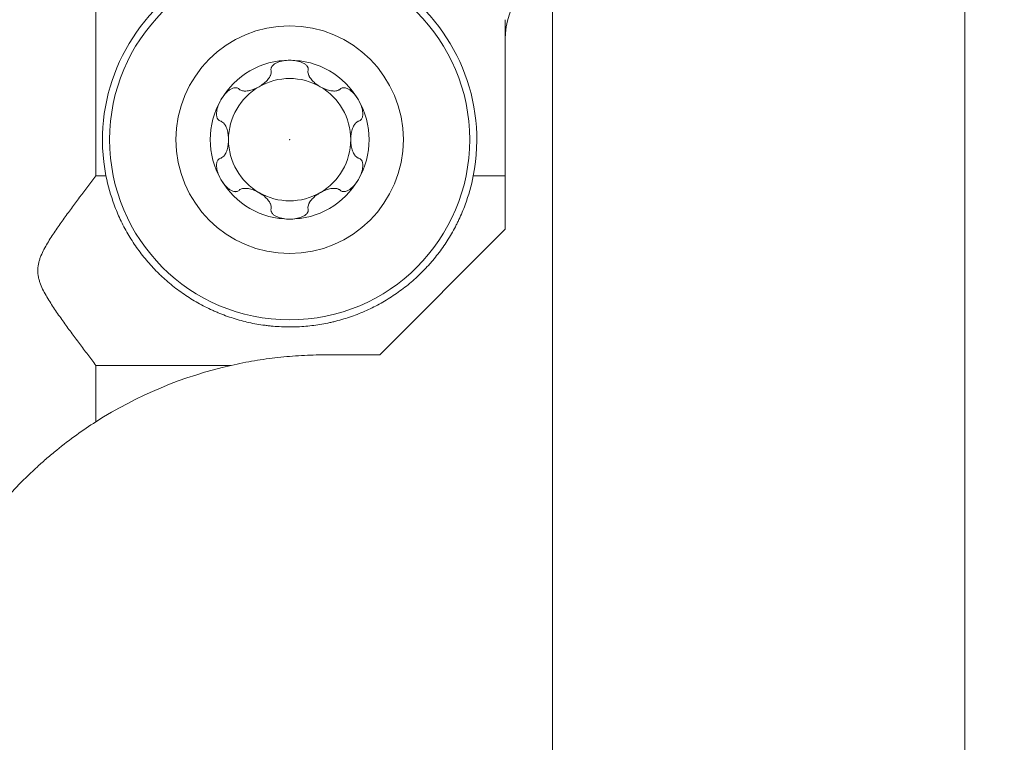
# Model space of a CAD drawing. Units: millimetres. Extents: x -16.1 to 67.1, y -51.1 to 25.8.
# Drawn here: x 17.1 to 37.8, y -2.2 to 13.1 of the extents above; entities that cross this region are included whole.
import ezdxf

# ---------------------------------------------------------------- set-up
doc = ezdxf.new("R2010")
doc.units = ezdxf.units.MM
doc.layers.add('1', color=4, linetype='Continuous')
doc.layers.add('2', color=7, linetype='Continuous')
doc.styles.add('iso_b_vert', font='simplex.shx')
doc.dimstyles.get("Standard").update_dxf_attribs({"dimtxt": 0.18, "dimasz": 0.18, "dimexe": 0.18, "dimexo": 0.0625, "dimgap": 0.09, "dimtad": 1, "dimzin": 0, "dimdsep": 52, "dimtxsty": 'Standard', "dimcen": 0.09, "dimadec": 0, "dimazin": 0, "dimtfac": 1, "dimtdec": 4, "dimtofl": 0, "dimtmove": 0, "dimatfit": 3, "dimfxl": 1, "dimtolj": 1, "dimtzin": 0, "dimarcsym": 0})

# ---------------------------------------------------------------- blocks, each defined once
blk = doc.blocks.new('_U0')
at = {"layer": '2', "lineweight": 13}
for p, q in [((37, 15.4125), (37, -36.75)), ((0, -1.5875), (0, -36.75)), ((0, -34.75), (37, -34.75))]:
    blk.add_line(p, q, dxfattribs=at)
at = {"layer": '2', "lineweight": 18}
for points in [[(0, -34.75), (3.499998, -34.289216), (3.500002, -35.210784)], [(37, -34.75), (33.500002, -35.210784), (33.499998, -34.289216)]]:
    blk.add_solid(points, dxfattribs=at)
at = {"layer": '2', "lineweight": 18, "insert": (16.595034, -33.717366), "char_height": 3.5, "attachment_point": 7, "line_spacing_factor": 1.084337, "style": 'iso_b_vert'}
blk.add_mtext('\\W0.6740;37', dxfattribs=at)
blk = doc.blocks.new('_U1')
at = {"layer": '2', "lineweight": 13}
for p, q in [((28.3, 15.4125), (28.3, -29.75)), ((37, 15.4125), (37, -29.75)), ((28.3, -27.75), (37, -27.75))]:
    blk.add_line(p, q, dxfattribs=at)
at = {"layer": '2', "lineweight": 18}
for points in [[(28.3, -27.75), (31.799998, -27.289216), (31.800002, -28.210784)], [(37, -27.75), (33.500002, -28.210784), (33.499998, -27.289216)]]:
    blk.add_solid(points, dxfattribs=at)
at = {"layer": '2', "lineweight": 18, "insert": (30.036034, -26.717366), "char_height": 3.5, "attachment_point": 7, "line_spacing_factor": 1.084337, "style": 'iso_b_vert'}
blk.add_mtext('\\W0.7121;8.7', dxfattribs=at)
blk = doc.blocks.new('_U2')
at = {"layer": '2', "lineweight": 13}
for p, q in [((38.5875, 17), (67.1, 17)), ((65.1, 17), (65.1, 0)), ((38.5875, 0), (67.1, 0))]:
    blk.add_line(p, q, dxfattribs=at)
at = {"layer": '2', "lineweight": 18}
for points in [[(65.1, 17), (65.560784, 13.500002), (64.639216, 13.499998)], [(65.1, 0), (64.639216, 3.499998), (65.560784, 3.500002)]]:
    blk.add_solid(points, dxfattribs=at)
at = {"layer": '2', "lineweight": 18, "insert": (64.410366, 7.004467), "char_height": 3.5, "attachment_point": 7, "rotation": 90, "line_spacing_factor": 1.084337, "style": 'iso_b_vert'}
blk.add_mtext('\\W0.5321;17', dxfattribs=at)
blk = doc.blocks.new('_U3')
at = {"layer": '2', "lineweight": 13}
for p, q in [((57.1, 25.75), (57.1, 5.25)), ((38.5875, 17), (59.1, 17)), ((38.5875, 14), (59.1, 14))]:
    blk.add_line(p, q, dxfattribs=at)
at = {"layer": '2', "lineweight": 18}
for points in [[(57.1, 17), (56.639216, 20.499998), (57.560784, 20.500002)], [(57.1, 14), (57.560784, 10.500002), (56.639216, 10.499998)]]:
    blk.add_solid(points, dxfattribs=at)
at = {"layer": '2', "lineweight": 18, "insert": (56.410366, 14.874767), "char_height": 3.5, "attachment_point": 7, "rotation": 90, "line_spacing_factor": 1.084337, "style": 'iso_b_vert'}
blk.add_mtext('\\W0.5404;3', dxfattribs=at)

msp = doc.modelspace()

# ---------------------------------------------------------------- linework, layer by layer
at = {"layer": '1', "lineweight": 18}
for p, q in [((18.658, 9.777), (18.658, 17.105)), ((27.3, 13.069), (27.3, 9.777)), ((18.658, 9.777), (18.874, 9.777)), ((26.626, 9.777), (27.3, 9.777)), ((27.3, 9.777), (27.3, 8.65)), ((24.65, 6), (27.3, 8.65)), ((23.5, 6), (24.65, 6)), ((21.518, 5.779), (18.658, 5.779)), ((18.658, 4.587), (18.658, 5.779))]:
    msp.add_line(p, q, dxfattribs=at)
for radius in [3.8, 2.4]:
    msp.add_circle((22.75, 10.539), radius, dxfattribs=at)
for centre, radius, start, end in [((22.75, 10.539), 3.95, 348.8878, 191.1122), ((28.9, 12.657), 1.6, 106.969, 180), ((22.75, 10.539), 1.676, 90, 150), ((22.75, 10.539), 1.676, 30, 90), ((22.75, 10.539), 1.29, 120, 180), ((22.75, 10.539), 1.29, 60, 120), ((22.75, 10.539), 1.29, 360, 60), ((22.75, 10.539), 1.676, 150, 210), ((22.75, 10.539), 1.676, 330, 30), ((22.75, 10.539), 1.29, 180, 240), ((22.75, 10.539), 1.29, 300, 360), ((22.75, 10.539), 1.676, 210, 270), ((22.75, 10.539), 1.676, 270, 330), ((22.75, 10.539), 1.29, 240, 300), ((23.5, -3), 9, 102.7204, 122.5452)]:
    msp.add_arc(centre, radius, start, end, dxfattribs=at)
for points, knots in [([(22.75, 12.215), (22.728, 12.215), (22.706, 12.214), (22.662, 12.21), (22.64, 12.208), (22.596, 12.2), (22.574, 12.195), (22.532, 12.183), (22.511, 12.176), (22.481, 12.163), (22.471, 12.158), (22.452, 12.148), (22.442, 12.143), (22.424, 12.131), (22.415, 12.124), (22.399, 12.11), (22.392, 12.103), (22.378, 12.087), (22.373, 12.078), (22.366, 12.065), (22.364, 12.06), (22.36, 12.051), (22.359, 12.046), (22.356, 12.032), (22.355, 12.022), (22.357, 12.003), (22.36, 11.993), (22.363, 11.984)], [0, 0, 0, 0, 0.125, 0.125, 0.25, 0.25, 0.375, 0.375, 0.5, 0.5, 0.5625, 0.5625, 0.625, 0.625, 0.6875, 0.6875, 0.75, 0.75, 0.8125, 0.8125, 0.84375, 0.84375, 0.875, 0.875, 0.9375, 0.9375, 1, 1, 1, 1]), ([(22.75, 12.215), (22.794, 12.215), (22.839, 12.211), (22.904, 12.2), (22.926, 12.195), (22.968, 12.183), (22.989, 12.176), (23.019, 12.163), (23.029, 12.158), (23.048, 12.148), (23.058, 12.143), (23.076, 12.131), (23.084, 12.124), (23.1, 12.111), (23.108, 12.103), (23.118, 12.091), (23.121, 12.087), (23.127, 12.079), (23.132, 12.07), (23.136, 12.061), (23.14, 12.051), (23.141, 12.046), (23.144, 12.032), (23.145, 12.022), (23.143, 12.003), (23.14, 11.993), (23.137, 11.984)], [0, 0, 0, 0, 0.25, 0.25, 0.375, 0.375, 0.5, 0.5, 0.5625, 0.5625, 0.625, 0.625, 0.6875, 0.6875, 0.75, 0.75, 0.78125, 0.78125, 0.8125, 0.84375, 0.84375, 0.875, 0.875, 0.9375, 0.9375, 1, 1, 1, 1]), ([(22.363, 11.964), (22.363, 11.948), (22.36, 11.933), (22.352, 11.909), (22.349, 11.902), (22.342, 11.886), (22.339, 11.879), (22.326, 11.857), (22.317, 11.842), (22.296, 11.815), (22.285, 11.801), (22.261, 11.775), (22.249, 11.763), (22.222, 11.739), (22.209, 11.727), (22.18, 11.705), (22.166, 11.695), (22.136, 11.674), (22.12, 11.665), (22.089, 11.647), (22.073, 11.638), (22.04, 11.622), (22.024, 11.615), (21.974, 11.595), (21.94, 11.584), (21.897, 11.574), (21.889, 11.573), (21.872, 11.57), (21.863, 11.568), (21.837, 11.565), (21.82, 11.564), (21.795, 11.565), (21.787, 11.565), (21.77, 11.567), (21.762, 11.569), (21.738, 11.574), (21.723, 11.579), (21.709, 11.587)], [0, 0, 0, 0, 0.0625, 0.0625, 0.09375, 0.09375, 0.125, 0.125, 0.1875, 0.1875, 0.25, 0.25, 0.3125, 0.3125, 0.375, 0.375, 0.4375, 0.4375, 0.5, 0.5, 0.5625, 0.5625, 0.625, 0.625, 0.75, 0.75, 0.78125, 0.78125, 0.8125, 0.8125, 0.875, 0.875, 0.90625, 0.90625, 0.9375, 0.9375, 1, 1, 1, 1]), ([(23.791, 11.587), (23.784, 11.583), (23.777, 11.58), (23.762, 11.574), (23.754, 11.572), (23.73, 11.567), (23.713, 11.565), (23.688, 11.565), (23.679, 11.565), (23.662, 11.566), (23.654, 11.566), (23.628, 11.569), (23.611, 11.572), (23.577, 11.58), (23.56, 11.585), (23.526, 11.596), (23.509, 11.602), (23.46, 11.622), (23.427, 11.637), (23.364, 11.674), (23.334, 11.694), (23.291, 11.727), (23.278, 11.739), (23.251, 11.763), (23.239, 11.775), (23.215, 11.801), (23.204, 11.815), (23.183, 11.842), (23.174, 11.857), (23.161, 11.879), (23.158, 11.886), (23.151, 11.902), (23.148, 11.909), (23.14, 11.933), (23.137, 11.948), (23.137, 11.964)], [0, 0, 0, 0, 0.03125, 0.03125, 0.0625, 0.0625, 0.125, 0.125, 0.15625, 0.15625, 0.1875, 0.1875, 0.25, 0.25, 0.3125, 0.3125, 0.375, 0.375, 0.5, 0.5, 0.625, 0.625, 0.6875, 0.6875, 0.75, 0.75, 0.8125, 0.8125, 0.875, 0.875, 0.90625, 0.90625, 0.9375, 0.9375, 1, 1, 1, 1]), ([(21.298, 11.377), (21.309, 11.396), (21.321, 11.415), (21.346, 11.451), (21.36, 11.469), (21.388, 11.503), (21.403, 11.519), (21.435, 11.55), (21.451, 11.564), (21.478, 11.584), (21.487, 11.59), (21.505, 11.602), (21.515, 11.607), (21.534, 11.617), (21.544, 11.621), (21.564, 11.628), (21.574, 11.631), (21.595, 11.634), (21.605, 11.635), (21.621, 11.635), (21.626, 11.634), (21.635, 11.632), (21.64, 11.631), (21.654, 11.626), (21.663, 11.622), (21.678, 11.611), (21.685, 11.604), (21.691, 11.596)], [0, 0, 0, 0, 0.125, 0.125, 0.25, 0.25, 0.375, 0.375, 0.5, 0.5, 0.5625, 0.5625, 0.625, 0.625, 0.6875, 0.6875, 0.75, 0.75, 0.8125, 0.8125, 0.84375, 0.84375, 0.875, 0.875, 0.9375, 0.9375, 1, 1, 1, 1]), ([(24.202, 11.377), (24.18, 11.415), (24.154, 11.452), (24.112, 11.503), (24.097, 11.519), (24.065, 11.55), (24.049, 11.564), (24.022, 11.584), (24.013, 11.59), (23.995, 11.602), (23.985, 11.607), (23.966, 11.617), (23.956, 11.621), (23.936, 11.628), (23.926, 11.631), (23.911, 11.634), (23.906, 11.634), (23.895, 11.635), (23.885, 11.635), (23.875, 11.634), (23.865, 11.632), (23.86, 11.631), (23.846, 11.626), (23.837, 11.622), (23.822, 11.611), (23.815, 11.604), (23.809, 11.596)], [0, 0, 0, 0, 0.25, 0.25, 0.375, 0.375, 0.5, 0.5, 0.5625, 0.5625, 0.625, 0.625, 0.6875, 0.6875, 0.75, 0.75, 0.78125, 0.78125, 0.8125, 0.84375, 0.84375, 0.875, 0.875, 0.9375, 0.9375, 1, 1, 1, 1]), ([(21.298, 11.377), (21.276, 11.338), (21.257, 11.298), (21.234, 11.236), (21.228, 11.215), (21.217, 11.172), (21.212, 11.15), (21.209, 11.118), (21.208, 11.107), (21.207, 11.085), (21.207, 11.074), (21.208, 11.052), (21.209, 11.042), (21.213, 11.021), (21.216, 11.011), (21.221, 10.996), (21.223, 10.991), (21.228, 10.982), (21.233, 10.973), (21.239, 10.965), (21.245, 10.957), (21.249, 10.954), (21.26, 10.944), (21.268, 10.939), (21.286, 10.931), (21.295, 10.928), (21.305, 10.927)], [0, 0, 0, 0, 0.25, 0.25, 0.375, 0.375, 0.5, 0.5, 0.5625, 0.5625, 0.625, 0.625, 0.6875, 0.6875, 0.75, 0.75, 0.78125, 0.78125, 0.8125, 0.84375, 0.84375, 0.875, 0.875, 0.9375, 0.9375, 1, 1, 1, 1]), ([(24.202, 11.377), (24.213, 11.358), (24.223, 11.338), (24.242, 11.298), (24.251, 11.277), (24.266, 11.236), (24.272, 11.215), (24.283, 11.172), (24.288, 11.15), (24.291, 11.118), (24.292, 11.107), (24.293, 11.085), (24.293, 11.074), (24.292, 11.052), (24.291, 11.042), (24.287, 11.021), (24.284, 11.011), (24.277, 10.991), (24.272, 10.982), (24.264, 10.969), (24.261, 10.965), (24.254, 10.957), (24.251, 10.953), (24.24, 10.944), (24.232, 10.938), (24.214, 10.931), (24.205, 10.928), (24.195, 10.927)], [0, 0, 0, 0, 0.125, 0.125, 0.25, 0.25, 0.375, 0.375, 0.5, 0.5, 0.5625, 0.5625, 0.625, 0.625, 0.6875, 0.6875, 0.75, 0.75, 0.8125, 0.8125, 0.84375, 0.84375, 0.875, 0.875, 0.9375, 0.9375, 1, 1, 1, 1]), ([(21.322, 10.161), (21.335, 10.169), (21.347, 10.18), (21.364, 10.198), (21.369, 10.204), (21.379, 10.218), (21.384, 10.225), (21.397, 10.246), (21.404, 10.261), (21.418, 10.293), (21.424, 10.31), (21.435, 10.343), (21.439, 10.36), (21.447, 10.395), (21.45, 10.413), (21.455, 10.448), (21.457, 10.466), (21.459, 10.502), (21.46, 10.52), (21.46, 10.575), (21.457, 10.611), (21.45, 10.664), (21.447, 10.682), (21.439, 10.717), (21.435, 10.734), (21.424, 10.768), (21.418, 10.784), (21.404, 10.816), (21.397, 10.831), (21.383, 10.853), (21.379, 10.859), (21.369, 10.873), (21.364, 10.879), (21.347, 10.897), (21.335, 10.908), (21.322, 10.916)], [0, 0, 0, 0, 0.0625, 0.0625, 0.09375, 0.09375, 0.125, 0.125, 0.1875, 0.1875, 0.25, 0.25, 0.3125, 0.3125, 0.375, 0.375, 0.4375, 0.4375, 0.5, 0.5, 0.625, 0.625, 0.6875, 0.6875, 0.75, 0.75, 0.8125, 0.8125, 0.875, 0.875, 0.90625, 0.90625, 0.9375, 0.9375, 1, 1, 1, 1]), ([(24.178, 10.916), (24.165, 10.908), (24.153, 10.897), (24.136, 10.879), (24.131, 10.873), (24.121, 10.859), (24.116, 10.852), (24.103, 10.831), (24.096, 10.816), (24.082, 10.784), (24.076, 10.768), (24.065, 10.734), (24.061, 10.717), (24.053, 10.682), (24.05, 10.664), (24.045, 10.629), (24.043, 10.611), (24.041, 10.575), (24.04, 10.557), (24.04, 10.502), (24.043, 10.466), (24.05, 10.413), (24.053, 10.395), (24.061, 10.36), (24.065, 10.343), (24.076, 10.309), (24.082, 10.293), (24.096, 10.261), (24.103, 10.246), (24.117, 10.225), (24.121, 10.218), (24.131, 10.204), (24.136, 10.198), (24.153, 10.18), (24.165, 10.169), (24.178, 10.161)], [0, 0, 0, 0, 0.0625, 0.0625, 0.09375, 0.09375, 0.125, 0.125, 0.1875, 0.1875, 0.25, 0.25, 0.3125, 0.3125, 0.375, 0.375, 0.4375, 0.4375, 0.5, 0.5, 0.625, 0.625, 0.6875, 0.6875, 0.75, 0.75, 0.8125, 0.8125, 0.875, 0.875, 0.90625, 0.90625, 0.9375, 0.9375, 1, 1, 1, 1]), ([(21.298, 9.7), (21.287, 9.719), (21.277, 9.739), (21.258, 9.779), (21.249, 9.8), (21.234, 9.841), (21.228, 9.862), (21.217, 9.905), (21.212, 9.927), (21.209, 9.96), (21.208, 9.97), (21.207, 9.992), (21.207, 10.003), (21.208, 10.025), (21.209, 10.035), (21.213, 10.056), (21.216, 10.066), (21.223, 10.086), (21.228, 10.096), (21.236, 10.108), (21.239, 10.112), (21.246, 10.12), (21.249, 10.124), (21.26, 10.133), (21.268, 10.139), (21.286, 10.147), (21.295, 10.149), (21.305, 10.15)], [0, 0, 0, 0, 0.125, 0.125, 0.25, 0.25, 0.375, 0.375, 0.5, 0.5, 0.5625, 0.5625, 0.625, 0.625, 0.6875, 0.6875, 0.75, 0.75, 0.8125, 0.8125, 0.84375, 0.84375, 0.875, 0.875, 0.9375, 0.9375, 1, 1, 1, 1]), ([(24.202, 9.7), (24.224, 9.739), (24.243, 9.779), (24.266, 9.841), (24.272, 9.862), (24.283, 9.905), (24.288, 9.927), (24.291, 9.959), (24.292, 9.97), (24.293, 9.992), (24.293, 10.003), (24.292, 10.025), (24.291, 10.035), (24.287, 10.056), (24.284, 10.066), (24.279, 10.081), (24.277, 10.086), (24.272, 10.095), (24.267, 10.104), (24.261, 10.112), (24.255, 10.12), (24.251, 10.123), (24.24, 10.133), (24.232, 10.138), (24.214, 10.146), (24.205, 10.149), (24.195, 10.15)], [0, 0, 0, 0, 0.25, 0.25, 0.375, 0.375, 0.5, 0.5, 0.5625, 0.5625, 0.625, 0.625, 0.6875, 0.6875, 0.75, 0.75, 0.78125, 0.78125, 0.8125, 0.84375, 0.84375, 0.875, 0.875, 0.9375, 0.9375, 1, 1, 1, 1]), ([(18.658, 5.779), (18.602, 5.854), (18.545, 5.93), (18.459, 6.046), (18.43, 6.084), (18.372, 6.162), (18.342, 6.201), (18.255, 6.318), (18.196, 6.397), (18.078, 6.556), (18.02, 6.637), (17.933, 6.758), (17.904, 6.799), (17.846, 6.882), (17.818, 6.923), (17.761, 7.006), (17.734, 7.048), (17.679, 7.134), (17.653, 7.177), (17.602, 7.264), (17.577, 7.309), (17.531, 7.399), (17.51, 7.445), (17.483, 7.516), (17.475, 7.54), (17.46, 7.589), (17.454, 7.614), (17.439, 7.689), (17.433, 7.739), (17.435, 7.816), (17.437, 7.841), (17.444, 7.892), (17.448, 7.917), (17.46, 7.966), (17.467, 7.991), (17.483, 8.039), (17.492, 8.063), (17.521, 8.134), (17.542, 8.18), (17.589, 8.269), (17.613, 8.313), (17.664, 8.398), (17.691, 8.441), (17.745, 8.525), (17.772, 8.566), (17.856, 8.69), (17.913, 8.771), (18, 8.891), (18.029, 8.932), (18.087, 9.011), (18.116, 9.051), (18.203, 9.168), (18.261, 9.246), (18.433, 9.477), (18.547, 9.628), (18.658, 9.777)], [0, 0, 0, 0, 0.0625, 0.0625, 0.09375, 0.09375, 0.125, 0.125, 0.1875, 0.1875, 0.25, 0.25, 0.28125, 0.28125, 0.3125, 0.3125, 0.34375, 0.34375, 0.375, 0.375, 0.40625, 0.40625, 0.4375, 0.4375, 0.453125, 0.453125, 0.46875, 0.46875, 0.5, 0.5, 0.515625, 0.515625, 0.53125, 0.53125, 0.546875, 0.546875, 0.5625, 0.5625, 0.59375, 0.59375, 0.625, 0.625, 0.65625, 0.65625, 0.6875, 0.6875, 0.75, 0.75, 0.78125, 0.78125, 0.8125, 0.8125, 0.875, 0.875, 1, 1, 1, 1]), ([(26.626, 9.777), (26.586, 9.572), (26.528, 9.367), (26.414, 9.059), (26.371, 8.956), (26.311, 8.828), (26.298, 8.803), (26.273, 8.752), (26.234, 8.676), (26.193, 8.602), (26.107, 8.454), (26.046, 8.359), (25.915, 8.172), (25.845, 8.081), (25.752, 7.971), (25.733, 7.949), (25.695, 7.906), (25.675, 7.884), (25.616, 7.82), (25.577, 7.779), (25.454, 7.657), (25.369, 7.58), (25.193, 7.433), (25.102, 7.363), (24.961, 7.265), (24.913, 7.233), (24.815, 7.171), (24.766, 7.141), (24.616, 7.055), (24.515, 7.003), (24.308, 6.907), (24.097, 6.82), (23.878, 6.751), (23.739, 6.714), (23.711, 6.707), (23.654, 6.693), (23.57, 6.674), (23.486, 6.657), (23.316, 6.628), (23.09, 6.598), (22.747, 6.584), (22.518, 6.594), (22.373, 6.606), (22.345, 6.609), (22.287, 6.616), (22.201, 6.626), (22.116, 6.639), (21.947, 6.669), (21.724, 6.719), (21.506, 6.788), (21.345, 6.846), (21.265, 6.878), (21.185, 6.912), (21.132, 6.935), (21.106, 6.947), (20.976, 7.008), (20.874, 7.061), (20.676, 7.175), (20.58, 7.236), (20.393, 7.367), (20.302, 7.436), (20.17, 7.547), (20.127, 7.585), (20.063, 7.643), (20.042, 7.663), (20, 7.703), (19.896, 7.804), (19.8, 7.91), (19.653, 8.084), (19.584, 8.174), (19.453, 8.36), (19.392, 8.456), (19.306, 8.603), (19.279, 8.653), (19.225, 8.754), (19.2, 8.805), (19.128, 8.958), (19.086, 9.06), (18.972, 9.367), (18.914, 9.572), (18.874, 9.777)], [0, 0, 0, 0, 0.0625, 0.0625, 0.09375, 0.09375, 0.101563, 0.101563, 0.109375, 0.125, 0.125, 0.15625, 0.15625, 0.1875, 0.1875, 0.195313, 0.195313, 0.203125, 0.203125, 0.21875, 0.21875, 0.25, 0.25, 0.28125, 0.28125, 0.296875, 0.296875, 0.3125, 0.3125, 0.34375, 0.34375, 0.375, 0.40625, 0.40625, 0.414063, 0.414063, 0.421875, 0.4375, 0.4375, 0.46875, 0.5, 0.53125, 0.53125, 0.539062, 0.539062, 0.546875, 0.5625, 0.5625, 0.59375, 0.625, 0.625, 0.640625, 0.648437, 0.648437, 0.65625, 0.65625, 0.6875, 0.6875, 0.71875, 0.71875, 0.75, 0.75, 0.765625, 0.765625, 0.773437, 0.773437, 0.78125, 0.8125, 0.8125, 0.84375, 0.84375, 0.875, 0.875, 0.890625, 0.890625, 0.90625, 0.90625, 0.9375, 0.9375, 1, 1, 1, 1]), ([(21.298, 9.7), (21.32, 9.662), (21.346, 9.625), (21.388, 9.574), (21.403, 9.558), (21.435, 9.527), (21.451, 9.513), (21.478, 9.493), (21.487, 9.487), (21.505, 9.475), (21.515, 9.47), (21.534, 9.46), (21.544, 9.456), (21.564, 9.449), (21.574, 9.446), (21.589, 9.444), (21.594, 9.443), (21.605, 9.442), (21.615, 9.442), (21.625, 9.443), (21.635, 9.445), (21.64, 9.446), (21.654, 9.451), (21.663, 9.455), (21.678, 9.466), (21.685, 9.473), (21.691, 9.481)], [0, 0, 0, 0, 0.25, 0.25, 0.375, 0.375, 0.5, 0.5, 0.5625, 0.5625, 0.625, 0.625, 0.6875, 0.6875, 0.75, 0.75, 0.78125, 0.78125, 0.8125, 0.84375, 0.84375, 0.875, 0.875, 0.9375, 0.9375, 1, 1, 1, 1]), ([(24.202, 9.7), (24.191, 9.681), (24.179, 9.662), (24.154, 9.626), (24.14, 9.608), (24.112, 9.574), (24.097, 9.558), (24.065, 9.527), (24.049, 9.513), (24.022, 9.493), (24.013, 9.487), (23.995, 9.475), (23.985, 9.47), (23.966, 9.46), (23.956, 9.456), (23.936, 9.449), (23.926, 9.446), (23.905, 9.443), (23.895, 9.442), (23.879, 9.443), (23.874, 9.443), (23.865, 9.445), (23.86, 9.446), (23.846, 9.451), (23.837, 9.455), (23.822, 9.467), (23.815, 9.473), (23.809, 9.481)], [0, 0, 0, 0, 0.125, 0.125, 0.25, 0.25, 0.375, 0.375, 0.5, 0.5, 0.5625, 0.5625, 0.625, 0.625, 0.6875, 0.6875, 0.75, 0.75, 0.8125, 0.8125, 0.84375, 0.84375, 0.875, 0.875, 0.9375, 0.9375, 1, 1, 1, 1]), ([(22.363, 9.113), (22.363, 9.129), (22.36, 9.144), (22.352, 9.168), (22.349, 9.175), (22.342, 9.191), (22.339, 9.198), (22.326, 9.22), (22.317, 9.235), (22.297, 9.262), (22.285, 9.276), (22.262, 9.302), (22.249, 9.314), (22.223, 9.338), (22.209, 9.35), (22.181, 9.372), (22.166, 9.382), (22.136, 9.402), (22.121, 9.412), (22.073, 9.439), (22.041, 9.455), (21.991, 9.475), (21.974, 9.482), (21.94, 9.492), (21.923, 9.497), (21.889, 9.505), (21.871, 9.508), (21.837, 9.512), (21.82, 9.513), (21.795, 9.512), (21.786, 9.512), (21.77, 9.51), (21.762, 9.508), (21.738, 9.503), (21.723, 9.498), (21.709, 9.49)], [0, 0, 0, 0, 0.0625, 0.0625, 0.09375, 0.09375, 0.125, 0.125, 0.1875, 0.1875, 0.25, 0.25, 0.3125, 0.3125, 0.375, 0.375, 0.4375, 0.4375, 0.5, 0.5, 0.625, 0.625, 0.6875, 0.6875, 0.75, 0.75, 0.8125, 0.8125, 0.875, 0.875, 0.90625, 0.90625, 0.9375, 0.9375, 1, 1, 1, 1]), ([(23.791, 9.49), (23.777, 9.498), (23.762, 9.503), (23.738, 9.508), (23.73, 9.51), (23.713, 9.512), (23.705, 9.512), (23.68, 9.513), (23.663, 9.512), (23.628, 9.508), (23.611, 9.505), (23.577, 9.497), (23.56, 9.492), (23.526, 9.482), (23.509, 9.475), (23.476, 9.462), (23.459, 9.455), (23.427, 9.439), (23.411, 9.43), (23.364, 9.403), (23.334, 9.383), (23.291, 9.35), (23.277, 9.338), (23.251, 9.314), (23.238, 9.302), (23.215, 9.276), (23.203, 9.262), (23.183, 9.235), (23.173, 9.22), (23.161, 9.198), (23.158, 9.191), (23.151, 9.175), (23.148, 9.168), (23.14, 9.144), (23.137, 9.129), (23.137, 9.113)], [0, 0, 0, 0, 0.0625, 0.0625, 0.09375, 0.09375, 0.125, 0.125, 0.1875, 0.1875, 0.25, 0.25, 0.3125, 0.3125, 0.375, 0.375, 0.4375, 0.4375, 0.5, 0.5, 0.625, 0.625, 0.6875, 0.6875, 0.75, 0.75, 0.8125, 0.8125, 0.875, 0.875, 0.90625, 0.90625, 0.9375, 0.9375, 1, 1, 1, 1]), ([(22.75, 8.862), (22.728, 8.862), (22.706, 8.863), (22.662, 8.867), (22.64, 8.87), (22.596, 8.877), (22.574, 8.882), (22.532, 8.894), (22.511, 8.901), (22.481, 8.914), (22.471, 8.919), (22.452, 8.929), (22.442, 8.934), (22.424, 8.946), (22.415, 8.953), (22.399, 8.967), (22.392, 8.974), (22.378, 8.99), (22.373, 8.999), (22.366, 9.012), (22.364, 9.017), (22.36, 9.026), (22.359, 9.031), (22.356, 9.046), (22.355, 9.055), (22.357, 9.074), (22.36, 9.084), (22.363, 9.093)], [0, 0, 0, 0, 0.125, 0.125, 0.25, 0.25, 0.375, 0.375, 0.5, 0.5, 0.5625, 0.5625, 0.625, 0.625, 0.6875, 0.6875, 0.75, 0.75, 0.8125, 0.8125, 0.84375, 0.84375, 0.875, 0.875, 0.9375, 0.9375, 1, 1, 1, 1]), ([(22.75, 8.862), (22.794, 8.862), (22.839, 8.866), (22.904, 8.877), (22.926, 8.882), (22.968, 8.894), (22.989, 8.901), (23.019, 8.914), (23.029, 8.919), (23.048, 8.929), (23.058, 8.934), (23.076, 8.946), (23.084, 8.953), (23.1, 8.966), (23.108, 8.974), (23.118, 8.986), (23.121, 8.99), (23.127, 8.999), (23.132, 9.007), (23.136, 9.017), (23.14, 9.026), (23.141, 9.031), (23.144, 9.045), (23.145, 9.055), (23.143, 9.074), (23.14, 9.084), (23.137, 9.093)], [0, 0, 0, 0, 0.25, 0.25, 0.375, 0.375, 0.5, 0.5, 0.5625, 0.5625, 0.625, 0.625, 0.6875, 0.6875, 0.75, 0.75, 0.78125, 0.78125, 0.8125, 0.84375, 0.84375, 0.875, 0.875, 0.9375, 0.9375, 1, 1, 1, 1]), ([(21.518, 5.779), (21.681, 5.816), (21.844, 5.848), (22.172, 5.903), (22.501, 5.949), (22.998, 5.991), (23.332, 6), (23.5, 6)], [0, 0, 0, 0, 0.25, 0.25, 0.5, 0.75, 1, 1, 1, 1]), ([(18.658, 4.587), (18.523, 4.5), (18.386, 4.408), (18.111, 4.21), (17.973, 4.105), (17.8, 3.965), (17.766, 3.937), (17.697, 3.879), (17.662, 3.85), (17.56, 3.762), (17.492, 3.702), (17.293, 3.52), (17.164, 3.394), (16.912, 3.135), (16.79, 3.001), (16.642, 2.829), (16.613, 2.794), (16.555, 2.724), (16.468, 2.619), (16.385, 2.512), (16.223, 2.298), (16.119, 2.153), (15.923, 1.859), (15.829, 1.71), (15.651, 1.408), (15.567, 1.254), (15.447, 1.02), (15.409, 0.942), (15.352, 0.823), (15.334, 0.783), (15.297, 0.704), (15.208, 0.505), (15.126, 0.304), (15.006, -0.021), (14.95, -0.185), (14.848, -0.515), (14.802, -0.682), (14.719, -1.021), (14.682, -1.192), (14.634, -1.452), (14.619, -1.54), (14.592, -1.716), (14.579, -1.805), (14.546, -2.073), (14.529, -2.252), (14.518, -2.434)], [0, 0, 0, 0, 0.0625, 0.0625, 0.125, 0.125, 0.140625, 0.140625, 0.15625, 0.15625, 0.1875, 0.1875, 0.25, 0.25, 0.3125, 0.3125, 0.328125, 0.328125, 0.34375, 0.375, 0.375, 0.4375, 0.4375, 0.5, 0.5, 0.5625, 0.5625, 0.59375, 0.59375, 0.609375, 0.609375, 0.625, 0.6875, 0.6875, 0.75, 0.75, 0.8125, 0.8125, 0.875, 0.875, 0.90625, 0.90625, 0.9375, 0.9375, 1, 1, 1, 1])]:
    msp.add_open_spline(points, degree=3, knots=knots, dxfattribs=at)
for points in [[(22.363, 11.984), (22.363, 11.978), (22.363, 11.971), (22.363, 11.964)], [(23.137, 11.964), (23.137, 11.971), (23.137, 11.978), (23.137, 11.984)], [(21.691, 11.596), (21.697, 11.593), (21.703, 11.59), (21.709, 11.587)], [(23.791, 11.587), (23.797, 11.59), (23.803, 11.593), (23.809, 11.596)], [(21.322, 10.916), (21.316, 10.92), (21.31, 10.923), (21.305, 10.927)], [(24.195, 10.927), (24.19, 10.923), (24.184, 10.92), (24.178, 10.916)], [(21.305, 10.15), (21.31, 10.154), (21.316, 10.157), (21.322, 10.161)], [(24.178, 10.161), (24.184, 10.157), (24.19, 10.154), (24.195, 10.15)], [(21.709, 9.49), (21.703, 9.487), (21.697, 9.484), (21.691, 9.481)], [(23.809, 9.481), (23.803, 9.484), (23.797, 9.487), (23.791, 9.49)], [(22.363, 9.093), (22.363, 9.099), (22.363, 9.106), (22.363, 9.113)], [(23.137, 9.113), (23.137, 9.106), (23.137, 9.099), (23.137, 9.093)]]:
    msp.add_open_spline(points, degree=3, dxfattribs=at)
msp.add_point((22.75, 10.539), dxfattribs=at)

# ---------------------------------------------------------------- dimensions: what is measured, and where the dimension line sits
at = {"layer": '2', "lineweight": 18}
for base, p2, picture, middle in [((57.1, 14), (37, 14), '_U3', (57.1, 15.5)), ((65.1, 0), (37, 0), '_U2', (65.1, 8.5))]:
    dim = msp.add_linear_dim(base=base, p1=(37, 17), p2=p2, angle=90, dimstyle='Standard', override={"dimtxt": 3.5, "dimasz": 3.5, "dimexe": 2, "dimexo": 1.5875, "dimgap": 1.75, "dimtad": 1, "dimtih": 0, "dimtoh": 0, "dimdec": 2, "dimlfac": 1, "dimzin": 8, "dimdsep": 46, "dimlunit": 2, "dimpost": '<>', "dimtxsty": 'iso_b_vert', "dimsah": 1, "dimse1": 0, "dimse2": 0, "dimsd1": 0, "dimsd2": 0, "dimclrd": 2, "dimclre": 2, "dimclrt": 2, "dimtol": 0, "dimtm": -0.1, "dimtfac": 1, "dimtdec": 2, "dimtofl": 1, "dimtmove": 0, "dimtzin": 8, "dimlwd": 13, "dimlwe": 13}, dxfattribs=at)
    dim.commit()
    dim.dimension.update_dxf_attribs({"geometry": picture, "text_midpoint": middle})
for base, p1, picture, middle in [((37, -34.75), (0, 0), '_U0', (18.5, -34.75)), ((37, -27.75), (28.3, 17), '_U1', (32.65, -27.75))]:
    dim = msp.add_linear_dim(base=base, p1=p1, p2=(37, 17), dimstyle='Standard', override={"dimtxt": 3.5, "dimasz": 3.5, "dimexe": 2, "dimexo": 1.5875, "dimgap": 1.75, "dimtad": 1, "dimtih": 1, "dimtoh": 0, "dimdec": 2, "dimlfac": 1, "dimzin": 8, "dimdsep": 46, "dimlunit": 2, "dimpost": '<>', "dimtxsty": 'iso_b_vert', "dimsah": 1, "dimse1": 0, "dimse2": 0, "dimsd1": 0, "dimsd2": 0, "dimclrd": 2, "dimclre": 2, "dimclrt": 2, "dimtol": 0, "dimtm": -0.1, "dimtfac": 1, "dimtdec": 2, "dimtofl": 1, "dimtmove": 0, "dimtzin": 8, "dimlwd": 13, "dimlwe": 13}, dxfattribs=at)
    dim.commit()
    dim.dimension.update_dxf_attribs({"geometry": picture, "text_midpoint": middle})

doc.saveas('drawing.dxf')
